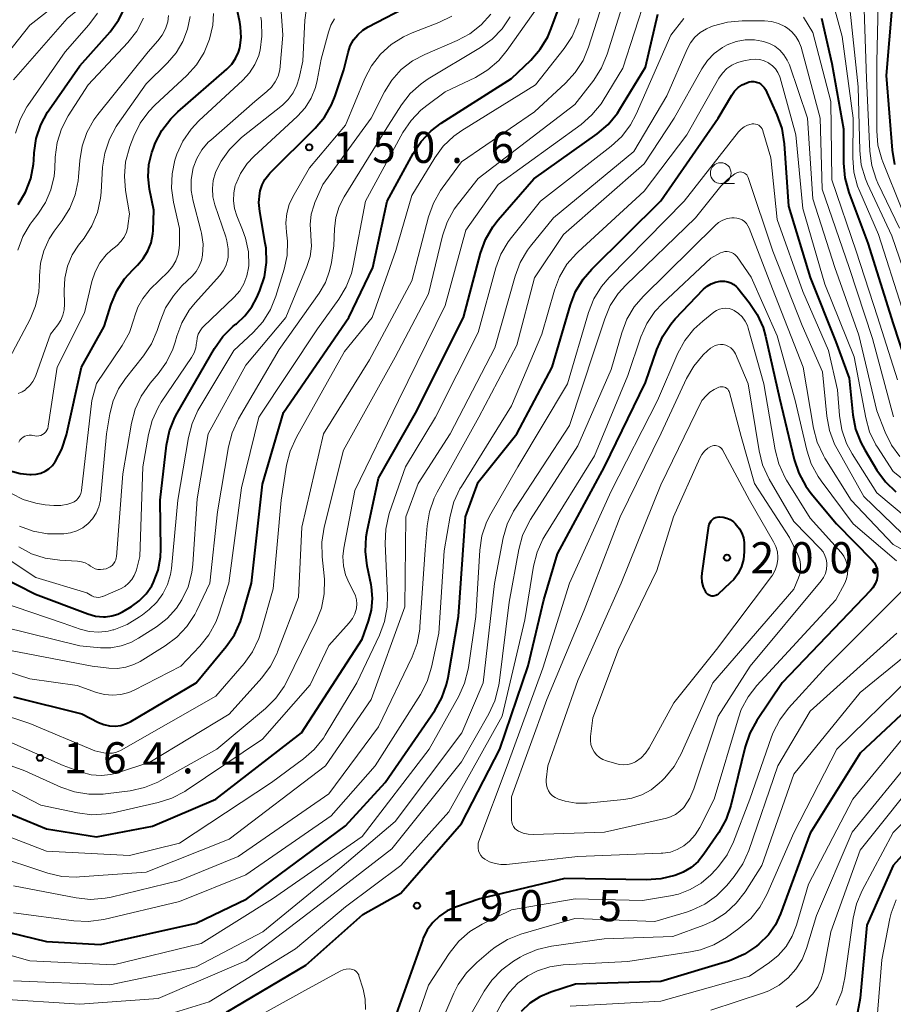
# Model space of a CAD drawing. Units: metres. Extents: x -68000 to -65999, y 27000 to 28500.
# Drawn here: x -67744 to -67639, y 28076 to 28195 of the extents above; entities that cross this region are included whole.
import ezdxf

# ---------------------------------------------------------------- set-up
doc = ezdxf.new("R2010")
doc.units = ezdxf.units.M
for name, color, linetype, lineweight in [('633100_広葉樹林', 7, 'Continuous', 13), ('710100_等高線(計曲線)', 7, 'Continuous', 40), ('710200_等高線(主曲線)', 7, 'Continuous', 13), ('731200_図化機測定による標高点', 7, 'Continuous', 40)]:
    doc.layers.add(name, color=color, linetype=linetype, lineweight=lineweight)
doc.styles.add('Style-WORKING', font='MS Gothic.ttf')

msp = doc.modelspace()

# ---------------------------------------------------------------- linework, layer by layer
at = {"layer": '633100_広葉樹林', "linetype": 'Continuous', "lineweight": 13}
msp.add_line((-67659.79, 28175.13), (-67658.12, 28175.13), dxfattribs=at)
msp.add_circle((-67659.79, 28176.38), 1.25, dxfattribs=at)
at = {"layer": '710100_等高線(計曲線)', "linetype": 'Continuous', "lineweight": 40, "flags": 128}
for points, elevation in [([(-67715, 28138.92), (-67712.45, 28147.55), (-67704.6, 28159), (-67701.71, 28165), (-67699.96, 28173), (-67696.85, 28178.74), (-67695.88, 28180.19), (-67694.68, 28181.46), (-67693.45, 28182.39), (-67685, 28187.79), (-67682.68, 28190), (-67681.53, 28191.3), (-67680.63, 28192.79), (-67680.2, 28193.79), (-67676.82, 28203)], 160), ([(-67717.63, 28193.99), (-67717.72, 28194.54), (-67718.72, 28199.28)], 140), ([(-67733.35, 28193.41), (-67732.32, 28194.81), (-67731.54, 28196.37)], 130), ([(-67732.42, 28123.28), (-67731.85, 28123.56), (-67730.79, 28124.19), (-67729.83, 28124.88), (-67729, 28125.72), (-67728.33, 28126.7), (-67728.11, 28127.12), (-67727.56, 28128.58), (-67727.28, 28130.12), (-67727.24, 28131.08), (-67727.32, 28137), (-67726.55, 28143.62), (-67726.2, 28145.33), (-67725.56, 28146.95), (-67725.27, 28147.48), (-67720.76, 28155.28), (-67719.76, 28156.71), (-67718.52, 28157.94), (-67718.19, 28158.21), (-67718.13, 28158.25), (-67717.11, 28159.18), (-67716.27, 28160.28), (-67715.68, 28161.4), (-67715.31, 28162.25), (-67714.76, 28163.91), (-67714.51, 28165.63), (-67714.56, 28167.36), (-67714.65, 28167.94), (-67715.33, 28171.75), (-67715.42, 28172.86), (-67715.33, 28173.96), (-67715.27, 28174.24), (-67715.05, 28174.96), (-67714.7, 28175.63), (-67714.24, 28176.22), (-67714.1, 28176.37), (-67708.66, 28181.78), (-67707.54, 28183.12), (-67706.67, 28184.62), (-67706.25, 28185.67), (-67705.18, 28188.82), (-67704.68, 28190.91), (-67704.42, 28191.69), (-67704.02, 28192.41), (-67703.51, 28193.05), (-67702.9, 28193.59), (-67702.26, 28193.99), (-67697, 28196.71)], 150), ([(-67639.14, 28196.72), (-67639.86, 28188.14), (-67639.15, 28179.13), (-67638.86, 28177.41)], 160), ([(-67749.2, 28100.8), (-67741, 28097.42), (-67735, 28096.47), (-67728.26, 28097.74), (-67720.63, 28101), (-67710.3, 28109), (-67703, 28120.26), (-67702.21, 28122.42), (-67701.85, 28123.77), (-67701.73, 28125.16), (-67701.85, 28126.56), (-67701.9, 28126.82), (-67702.38, 28129.1), (-67702.59, 28130.83), (-67702.5, 28132.57), (-67702.37, 28133.26), (-67701, 28139.65), (-67696.54, 28147.46), (-67690.77, 28159), (-67688.72, 28166.75), (-67688.13, 28168.39), (-67687.26, 28169.91), (-67686.6, 28170.75), (-67682.31, 28175.69), (-67674.68, 28181.12), (-67673.35, 28182.25), (-67672.24, 28183.6), (-67671.93, 28184.08), (-67668.85, 28189.15), (-67667.35, 28195.51)], 170), ([(-67647.64, 28195.05), (-67646.41, 28189.59), (-67645, 28181.71), (-67645, 28177.56), (-67644.85, 28175.83), (-67644.36, 28174.05), (-67642.07, 28167.93), (-67639, 28158.25), (-67636.25, 28149.75)], 170), ([(-67745.5, 28140.56), (-67744.18, 28140.2), (-67743, 28140.08), (-67742.84, 28140.07), (-67742.27, 28140.11), (-67741.71, 28140.24), (-67741.19, 28140.47), (-67740.71, 28140.78), (-67740.3, 28141.17), (-67740, 28141.57), (-67739.97, 28141.61), (-67739.16, 28143.15), (-67738.61, 28144.86), (-67736.8, 28153), (-67734.08, 28157.92), (-67733.22, 28160.59), (-67732.55, 28162.19), (-67731.61, 28163.66), (-67730.62, 28164.75), (-67730.05, 28165.3), (-67729.35, 28166.1), (-67728.8, 28167.01), (-67728.41, 28168), (-67728.2, 28169.05), (-67728.17, 28169.46), (-67728.07, 28171.93), (-67728.59, 28174.46), (-67728.76, 28175.94), (-67728.67, 28177.43), (-67728.33, 28178.88), (-67728.13, 28179.4), (-67727.9, 28179.97), (-67727.11, 28181.52), (-67726.05, 28182.91), (-67725.19, 28183.76), (-67719.27, 28188.89), (-67718.69, 28189.49), (-67718.23, 28190.17), (-67717.89, 28190.93), (-67717.74, 28191.46), (-67717.57, 28192.72), (-67717.63, 28193.99)], 140), ([(-67744.43, 28172.61), (-67743.53, 28174.1), (-67742.9, 28175.73), (-67742.57, 28177.44), (-67742.53, 28177.95), (-67742.49, 28178.81), (-67742.24, 28180.53), (-67741.7, 28182.19), (-67740.88, 28183.73), (-67740.69, 28184.01), (-67737, 28189.28), (-67733.35, 28193.41)], 130), ([(-67749.98, 28086.02), (-67741, 28083.85), (-67734.5, 28083.5), (-67723, 28086.06), (-67716.88, 28089), (-67705, 28097.79), (-67700.22, 28103), (-67694.25, 28111.66), (-67693.39, 28113.18), (-67692.81, 28114.82), (-67692.63, 28115.66), (-67691.39, 28123), (-67690.53, 28135), (-67689, 28139.18), (-67684.36, 28145), (-67680.08, 28153), (-67677.9, 28160.51), (-67677.27, 28162.13), (-67676.36, 28163.62), (-67675.32, 28164.83), (-67667, 28173.04), (-67660.09, 28183), (-67658.47, 28185.77), (-67658.13, 28186.26), (-67657.7, 28186.68), (-67657.21, 28187.02), (-67656.66, 28187.27), (-67656.38, 28187.36), (-67656.08, 28187.41), (-67655.79, 28187.41), (-67655.5, 28187.35), (-67655.22, 28187.25), (-67654.97, 28187.1), (-67654.74, 28186.91), (-67654.55, 28186.68), (-67654.41, 28186.43), (-67653.02, 28183.41), (-67652.43, 28181.77), (-67652.13, 28179.92), (-67651.61, 28172.39), (-67649, 28163.81), (-67645.94, 28156.06), (-67644.31, 28151.69), (-67643.87, 28147.27), (-67643.55, 28145.56), (-67642.93, 28143.93), (-67642.45, 28143.05), (-67640.97, 28140.63), (-67639.94, 28139.22), (-67638.68, 28138.02)], 180), ([(-67691, 28098.05), (-67686.41, 28107), (-67683, 28117.06), (-67681.09, 28125), (-67679.47, 28130.53), (-67673.79, 28141), (-67668.85, 28151.15), (-67667.48, 28155.16), (-67666.77, 28156.75), (-67665.8, 28158.2), (-67665.26, 28158.82), (-67661.86, 28162.39), (-67661.43, 28162.76), (-67660.95, 28163.05), (-67660.42, 28163.26), (-67659.87, 28163.37), (-67659.76, 28163.38), (-67659.35, 28163.38), (-67658.95, 28163.3), (-67658.56, 28163.16), (-67658.21, 28162.95), (-67657.89, 28162.68), (-67657.74, 28162.51), (-67656.37, 28160.81), (-67655.4, 28159.37), (-67654.69, 28157.77), (-67654.39, 28156.73), (-67652.71, 28149.29), (-67650.93, 28141.88), (-67650.38, 28140.23), (-67649.55, 28138.7), (-67648.89, 28137.82), (-67645.84, 28134.16), (-67641.53, 28129.76), (-67641.28, 28129.45), (-67641.09, 28129.11), (-67640.95, 28128.74), (-67640.89, 28128.34), (-67640.89, 28127.94), (-67640.99, 28127.41), (-67641.18, 28126.91), (-67641.46, 28126.44), (-67641.74, 28126.11), (-67652.39, 28115), (-67655.43, 28110.47), (-67656.27, 28108.95), (-67656.84, 28107.28), (-67658.57, 28100.24), (-67659.13, 28098.59), (-67660.02, 28096.99), (-67661.81, 28094.37), (-67662.51, 28093.5), (-67663.36, 28092.77), (-67664.32, 28092.2), (-67665, 28091.92), (-67665.31, 28091.81), (-67667, 28091.39), (-67668.78, 28091.26), (-67678.55, 28091.45), (-67688.82, 28089), (-67691.74, 28088), (-67692.75, 28087.55), (-67693.68, 28086.92), (-67694.48, 28086.15), (-67695.14, 28085.25)], 190), ([(-67745, 28113.33), (-67736.74, 28111.26), (-67734.76, 28110.24), (-67734.11, 28109.97), (-67733.43, 28109.82), (-67732.73, 28109.79), (-67732.04, 28109.88), (-67731.37, 28110.1), (-67730.87, 28110.34), (-67722.98, 28115), (-67719.36, 28119.36), (-67718.36, 28120.79), (-67717.64, 28122.38), (-67717.42, 28123.05), (-67716.31, 28127), (-67715, 28138.92)], 160), ([(-67659.94, 28135), (-67659.49, 28134.96), (-67659.05, 28134.84), (-67658.64, 28134.65), (-67658.27, 28134.39), (-67658.06, 28134.19), (-67657.88, 28134), (-67657.51, 28133.54), (-67657.23, 28133.03), (-67657.04, 28132.47), (-67656.95, 28131.89), (-67656.95, 28131.62), (-67656.96, 28130.77), (-67657.06, 28129.87), (-67657.3, 28129), (-67657.7, 28128.18), (-67658.23, 28127.45), (-67658.64, 28127.03), (-67660.1, 28125.69), (-67660.23, 28125.59), (-67660.38, 28125.51), (-67660.54, 28125.46), (-67660.71, 28125.44), (-67660.88, 28125.45), (-67661.04, 28125.49), (-67661.2, 28125.55), (-67661.34, 28125.64), (-67661.46, 28125.75), (-67661.57, 28125.89), (-67661.6, 28125.94), (-67661.85, 28126.51), (-67662.01, 28127.12), (-67662.06, 28127.75), (-67662.02, 28128.21), (-67661.22, 28133.9), (-67661.17, 28134.11), (-67661.08, 28134.32), (-67660.96, 28134.51), (-67660.8, 28134.67), (-67660.62, 28134.81), (-67660.42, 28134.91), (-67660.21, 28134.97), (-67659.99, 28135), (-67659.94, 28135)], 200), ([(-67749, 28129.04), (-67742.34, 28125.66), (-67736.03, 28123.3), (-67735.11, 28123.04), (-67734.16, 28122.95), (-67733.9, 28122.96), (-67733.15, 28123.05), (-67732.42, 28123.28)], 150), ([(-67635, 28114.01), (-67643, 28106.55), (-67649, 28096.89), (-67652.57, 28087.19), (-67653.19, 28085.86), (-67654.04, 28084.65), (-67655.19, 28083.53), (-67655.48, 28083.3), (-67656.93, 28082.32), (-67658.52, 28081.62), (-67658.87, 28081.5), (-67667, 28079.04), (-67677.3, 28078.7), (-67680.24, 28077.76), (-67681.57, 28077.2), (-67682.78, 28076.42), (-67683.83, 28075.44)], 180), ([(-67631, 28101.94), (-67639, 28093), (-67642.17, 28085.83), (-67643, 28077.03), (-67643.31, 28075.32)], 170), ([(-67719.33, 28075.34), (-67709.77, 28081), (-67702.91, 28087.09), (-67698.32, 28089.68), (-67691, 28098.05)], 190), ([(-67695.14, 28085.25), (-67695.63, 28084.25), (-67695.68, 28084.1), (-67698.89, 28075.11)], 190)]:
    msp.add_lwpolyline(points, dxfattribs=dict(at, elevation=elevation))
at = {"layer": '710200_等高線(主曲線)', "linetype": 'Continuous', "lineweight": 13, "flags": 128}
for points, elevation in [([(-67745, 28187.62), (-67738.54, 28195), (-67737.29, 28196), (-67736.85, 28196.42), (-67736.49, 28196.91), (-67736.22, 28197.45), (-67736.05, 28198.03), (-67735.98, 28198.6), (-67735.67, 28208.33), (-67734.4, 28219), (-67732.35, 28225.21), (-67731.71, 28226.71), (-67730.81, 28228.08), (-67729.7, 28229.27), (-67728.39, 28230.24), (-67727, 28230.95)], 126), ([(-67647.49, 28202.81), (-67647.29, 28202.71), (-67646.74, 28202.34), (-67646.27, 28201.88), (-67645.88, 28201.35), (-67645.58, 28200.75), (-67645.53, 28200.6), (-67644.31, 28197), (-67643.22, 28186.78), (-67643.05, 28179.11), (-67642.86, 28177.37), (-67642.37, 28175.7), (-67642.11, 28175.09), (-67639.18, 28168.82), (-67636.47, 28161)], 166), ([(-67643.41, 28200.76), (-67643.29, 28200.51), (-67642.8, 28199.16), (-67642.56, 28197.74), (-67642.54, 28197.34), (-67642.22, 28187.78), (-67641.82, 28179.03), (-67641.59, 28177.3), (-67641.06, 28175.64), (-67640.85, 28175.17), (-67638.26, 28169.74)], 164), ([(-67747.32, 28108.68), (-67739, 28105.03), (-67736.78, 28104.24), (-67735.63, 28103.94), (-67734.44, 28103.84), (-67733.26, 28103.95), (-67732.32, 28104.19), (-67728.56, 28105.44), (-67719, 28111.21), (-67715.06, 28115.62), (-67714.02, 28117.01), (-67713.23, 28118.57), (-67713.17, 28118.74), (-67710.67, 28125.33), (-67710.24, 28133.76), (-67707.66, 28145), (-67702.1, 28153.9), (-67697, 28163.39), (-67694.99, 28171.13), (-67694.4, 28172.77), (-67693.54, 28174.28), (-67693.35, 28174.56), (-67691, 28177.73), (-67682.24, 28183.76), (-67678.49, 28187.2), (-67677.31, 28188.48), (-67676.37, 28189.95), (-67675.71, 28191.55), (-67673, 28200.09)], 164), ([(-67750.81, 28107), (-67743.61, 28104.39), (-67739.29, 28102.44), (-67737.64, 28101.86), (-67735.92, 28101.58), (-67734.18, 28101.6), (-67733.92, 28101.63), (-67730.92, 28102.01), (-67729.22, 28102.38), (-67727.61, 28103.04), (-67727.31, 28103.2), (-67720.5, 28107), (-67714.63, 28111.91), (-67713.39, 28113.14), (-67712.39, 28114.56), (-67712.06, 28115.17), (-67708.52, 28122.38), (-67707.89, 28124), (-67707.55, 28125.71), (-67707.52, 28127.46), (-67707.56, 28127.9), (-67707.81, 28130.19), (-67707.86, 28131.93), (-67707.58, 28133.74), (-67705.25, 28143), (-67699, 28154.22), (-67695, 28161.86), (-67693.3, 28168.84), (-67692.74, 28170.49), (-67691.91, 28172.02), (-67691.39, 28172.73), (-67689, 28175.72), (-67677.35, 28184.65), (-67675.09, 28187.58), (-67674.15, 28189.04), (-67673.46, 28190.72), (-67670.84, 28199.16)], 166), ([(-67646.87, 28199.22), (-67645.17, 28192.83), (-67643.84, 28183), (-67643.88, 28178.22), (-67643.74, 28176.49), (-67643.3, 28174.8), (-67643.05, 28174.16), (-67640.8, 28169), (-67637.93, 28160.07)], 168), ([(-67751.72, 28118.28), (-67743, 28115.48), (-67737.33, 28114.67), (-67735, 28113.84), (-67734.03, 28113.58), (-67733.04, 28113.5), (-67732.04, 28113.59), (-67731.08, 28113.85), (-67730.46, 28114.12), (-67724.82, 28117), (-67722.53, 28119.41), (-67721.45, 28120.78), (-67720.62, 28122.31), (-67720.3, 28123.16), (-67719.04, 28127), (-67717.5, 28138.5), (-67715.42, 28147), (-67708.37, 28157.63), (-67705.8, 28161.19), (-67704.9, 28162.69), (-67704.28, 28164.31), (-67704.07, 28165.2), (-67702.6, 28173), (-67698.07, 28181.27), (-67697.1, 28182.72), (-67695.9, 28183.98), (-67695.2, 28184.54), (-67693, 28186.15), (-67689.34, 28187.91), (-67687.84, 28188.8), (-67686.52, 28189.94), (-67685.5, 28191.17), (-67681, 28197.57)], 158), ([(-67749, 28104.03), (-67741.71, 28100.29), (-67737.29, 28099.33), (-67735.56, 28099.12), (-67733.82, 28099.21), (-67732.97, 28099.36), (-67727.57, 28100.59), (-67725.91, 28101.12), (-67724.36, 28101.93), (-67724.2, 28102.04), (-67715, 28108.23), (-67709.25, 28114.75), (-67707, 28119.5), (-67704.55, 28122.24), (-67704.16, 28122.76), (-67703.87, 28123.33), (-67703.67, 28124), (-67703.62, 28124.5), (-67703.66, 28124.99), (-67703.78, 28125.47), (-67703.97, 28125.9), (-67704.56, 28127), (-67705, 28128.02), (-67705.25, 28129.09), (-67705.32, 28130.2), (-67705.2, 28131.23), (-67703.85, 28138.15), (-67698.6, 28149), (-67693, 28160.42), (-67690.49, 28169.51), (-67686.6, 28175), (-67676.62, 28182.24), (-67675.3, 28183.38), (-67674.21, 28184.73), (-67673.96, 28185.12), (-67671.59, 28189), (-67668.76, 28197.74)], 168), ([(-67725.73, 28161.62), (-67724.69, 28162.79), (-67723.48, 28163.96), (-67722.99, 28164.52), (-67722.6, 28165.16), (-67722.33, 28165.85), (-67722.2, 28166.5), (-67722.15, 28167.82), (-67722.32, 28169.13), (-67722.4, 28169.45), (-67723.36, 28173), (-67723.59, 28174.29), (-67723.6, 28175.61), (-67723.35, 28177), (-67722.92, 28178.13), (-67722.31, 28179.17), (-67721.52, 28180.09), (-67721.22, 28180.36), (-67715.9, 28185), (-67714.45, 28186.2), (-67713.9, 28186.74), (-67713.45, 28187.36), (-67713.12, 28188.06), (-67712.91, 28188.8), (-67712.85, 28189.27), (-67712.56, 28193), (-67712.88, 28197.58)], 144), ([(-67747.14, 28189), (-67743, 28194.19), (-67741, 28195.77), (-67740.17, 28196.54)], 124), ([(-67723.11, 28160.75), (-67720.12, 28164.06), (-67719.71, 28164.6), (-67719.4, 28165.21), (-67719.2, 28165.87), (-67719.14, 28166.26), (-67719.12, 28167.25), (-67719.27, 28168.24), (-67719.41, 28168.72), (-67720.73, 28172.56), (-67720.96, 28173.53), (-67721.03, 28174.52), (-67720.93, 28175.5), (-67720.65, 28176.46), (-67720.28, 28177.23), (-67719.95, 28177.81), (-67718.95, 28179.24), (-67717.72, 28180.48), (-67717.51, 28180.66), (-67712.6, 28184.58), (-67711.88, 28185.26), (-67711.29, 28186.06), (-67710.84, 28186.96), (-67710.57, 28187.85), (-67710.15, 28189.85), (-67709.89, 28194.8), (-67709.72, 28195.97)], 146), ([(-67640.81, 28196.76), (-67641, 28189.79), (-67641, 28181.49), (-67640.85, 28179.75), (-67640.4, 28178.07), (-67640.27, 28177.73), (-67637.96, 28172.04)], 162), ([(-67748.43, 28097.57), (-67741, 28094.72), (-67731, 28094.2), (-67725, 28095.68), (-67713.89, 28103), (-67710.06, 28105.83), (-67708.75, 28106.99), (-67707.66, 28108.35), (-67707.45, 28108.68), (-67703.61, 28115), (-67700.89, 28120.75), (-67700.28, 28122.39), (-67699.97, 28124.1), (-67699.93, 28125.49), (-67700.22, 28131.78), (-67700.15, 28133.52), (-67699.77, 28135.23), (-67699.68, 28135.5), (-67697.78, 28141), (-67694.13, 28147), (-67689, 28157.17), (-67686.87, 28164.98), (-67686.27, 28166.62), (-67685.39, 28168.12), (-67685.01, 28168.63), (-67681.49, 28173), (-67673, 28179.61), (-67671.72, 28180.8), (-67670.67, 28182.19), (-67669.98, 28183.49), (-67665.81, 28193), (-67664.25, 28195)], 172), ([(-67745.46, 28154.08), (-67742.99, 28158.78), (-67742.32, 28160.39), (-67741.93, 28162.09), (-67741.84, 28163.51), (-67741.85, 28164), (-67741.72, 28165.54), (-67741.33, 28167.04), (-67740.69, 28168.45), (-67740.07, 28169.4), (-67739.12, 28170.66), (-67738.2, 28172.14), (-67737.55, 28173.76), (-67737.19, 28175.46), (-67737.15, 28175.92), (-67737, 28177.91), (-67736.72, 28179.63), (-67736.14, 28181.28), (-67735.29, 28182.8), (-67734.84, 28183.42), (-67728.77, 28191), (-67727.59, 28192.3), (-67727.06, 28192.99), (-67726.66, 28193.75), (-67726.41, 28194.58), (-67726.3, 28195.36)], 134), ([(-67745.15, 28118.85), (-67735.51, 28117), (-67733.49, 28116.76), (-67732.47, 28116.73), (-67731.47, 28116.88), (-67730.5, 28117.2), (-67729.74, 28117.59), (-67726.71, 28119.46), (-67725.32, 28120.5), (-67724.12, 28121.77), (-67723.16, 28123.23), (-67722.95, 28123.64), (-67721.34, 28127), (-67720.41, 28135.59), (-67719.1, 28143.4), (-67718.66, 28145.09), (-67717.87, 28146.79), (-67713, 28155.13), (-67708.18, 28161.91), (-67707.42, 28163.2), (-67706.9, 28164.62), (-67706.69, 28165.6), (-67706.38, 28167.62), (-67706.31, 28169.69), (-67706.14, 28171.05), (-67705.74, 28172.35), (-67705.15, 28173.53), (-67699.83, 28182.17), (-67698.26, 28184.59), (-67697.19, 28185.97), (-67695.89, 28187.13), (-67695.02, 28187.72), (-67688.74, 28191.49), (-67687.33, 28192.51), (-67686.12, 28193.77), (-67685.15, 28195.21)], 156), ([(-67744.76, 28181.18), (-67744.2, 28182.83), (-67743.37, 28184.36), (-67743.25, 28184.54), (-67738.75, 28191), (-67735.9, 28194.24), (-67734.87, 28195.64)], 128), ([(-67744.41, 28149.86), (-67743.96, 28150.04), (-67743.55, 28150.29), (-67743.48, 28150.35), (-67743.02, 28150.79), (-67742.64, 28151.3), (-67742.35, 28151.88), (-67742.31, 28151.99), (-67740.52, 28157), (-67739.66, 28158.1), (-67739.3, 28158.66), (-67739.04, 28159.27), (-67738.89, 28159.93), (-67738.85, 28160.59), (-67738.9, 28162.24), (-67738.82, 28163.72), (-67738.48, 28165.17), (-67737.9, 28166.53), (-67737.14, 28167.7), (-67736.48, 28168.56), (-67735.54, 28170.03), (-67734.87, 28171.64), (-67734.49, 28173.35), (-67734.42, 28174.07), (-67734.25, 28177.08), (-67733.99, 28178.8), (-67733.44, 28180.46), (-67732.61, 28181.99), (-67732.44, 28182.25), (-67729, 28187.13), (-67726.42, 28189.65), (-67725.38, 28190.85), (-67724.57, 28192.21), (-67724.01, 28193.7), (-67723.71, 28195.25)], 136), ([(-67742.05, 28171.42), (-67741.14, 28172.83), (-67740.48, 28174.37), (-67740.1, 28176.01), (-67740.02, 28176.91), (-67739.95, 28178.32), (-67739.72, 28180.05), (-67739.19, 28181.71), (-67738.38, 28183.26), (-67735.98, 28187), (-67731.21, 28192.12), (-67730.13, 28193.49), (-67729.31, 28195.03)], 132), ([(-67731.67, 28168.67), (-67731.39, 28169.26), (-67731.22, 28169.88), (-67731.2, 28170.03), (-67731, 28171.46), (-67731.49, 28174.28), (-67731.63, 28176.01), (-67731.48, 28177.75), (-67730.97, 28179.58), (-67730.48, 28180.84), (-67729.72, 28182.4), (-67728.69, 28183.81), (-67727.95, 28184.58), (-67724.11, 28188.13), (-67722.94, 28189.42), (-67722.01, 28190.89), (-67721.36, 28192.51), (-67720.99, 28194.21), (-67720.91, 28195.59)], 138), ([(-67726.47, 28122.76), (-67725.36, 28123.99), (-67724.69, 28125), (-67723.96, 28126.58), (-67723.51, 28128.27), (-67723.39, 28129.3), (-67722.86, 28137.14), (-67721.53, 28145), (-67717, 28153.24), (-67712.17, 28159), (-67709.63, 28165.13), (-67709.25, 28166.33), (-67709.09, 28167.58), (-67709.15, 28168.84), (-67709.17, 28169), (-67709.25, 28170.21), (-67709.12, 28171.42), (-67708.78, 28172.58), (-67708.67, 28172.85), (-67707.73, 28175), (-67701.91, 28183), (-67700.3, 28186.15), (-67699.41, 28187.59), (-67698.27, 28188.85), (-67696.94, 28189.89), (-67695.45, 28190.68), (-67691.55, 28192.35), (-67690.02, 28193.17), (-67688.64, 28194.24), (-67687.48, 28195.54)], 154), ([(-67725.89, 28176.28), (-67725.54, 28177.95), (-67725.41, 28178.32), (-67725.29, 28178.65), (-67724.57, 28180.24), (-67723.59, 28181.68), (-67722.64, 28182.69), (-67717.35, 28187.56), (-67716.54, 28188.44), (-67715.91, 28189.44), (-67715.45, 28190.54), (-67715.31, 28191.08), (-67715.29, 28191.17), (-67715.06, 28192.89), (-67715.13, 28194.63), (-67715.21, 28195.17)], 142), ([(-67716.69, 28166.92), (-67717.02, 28168.56), (-67717.38, 28169.56), (-67718.08, 28171.23), (-67718.37, 28172.12), (-67718.5, 28173.05), (-67718.46, 28173.99), (-67718.27, 28174.9), (-67718.21, 28175.06), (-67717.64, 28176.35), (-67716.85, 28177.53), (-67716.04, 28178.39), (-67710.79, 28183.24), (-67709.86, 28184.26), (-67709.13, 28185.42), (-67708.61, 28186.69), (-67708.39, 28187.55), (-67707.91, 28190.09), (-67707.04, 28193.36), (-67706.74, 28194.19), (-67706.3, 28194.94)], 148), ([(-67702.66, 28187.77), (-67701.85, 28189.31), (-67700.78, 28190.7), (-67699.5, 28191.87), (-67698.02, 28192.8), (-67696.97, 28193.27), (-67693.74, 28194.5), (-67692.17, 28195.26)], 152), ([(-67677, 28194.45), (-67676.84, 28194.98)], 162), ([(-67649.83, 28195.17), (-67648.7, 28193.3), (-67646.52, 28185), (-67646.41, 28175.59), (-67643.46, 28167), (-67640.92, 28159.08), (-67638.51, 28151.49)], 172), ([(-67751.19, 28112.81), (-67743, 28110.12), (-67735.19, 28106.81), (-67734.09, 28106.58), (-67733.58, 28106.52), (-67733.07, 28106.55), (-67732.57, 28106.66), (-67732.09, 28106.87), (-67732.03, 28106.9), (-67720.6, 28113.4), (-67717.21, 28117.34), (-67716.2, 28118.75), (-67715.44, 28120.32), (-67715.18, 28121.11), (-67713.69, 28126.31), (-67712.73, 28137), (-67712.08, 28141.21), (-67711.66, 28142.9), (-67710.91, 28144.58), (-67705.11, 28154.89), (-67701.77, 28159), (-67698.94, 28167.06), (-67697, 28173.7), (-67694.24, 28178.23), (-67693.21, 28179.63), (-67691.95, 28180.83), (-67690.96, 28181.53), (-67682.12, 28187), (-67678.65, 28191.39), (-67677.69, 28192.85), (-67677, 28194.45)], 162), ([(-67747.67, 28094.33), (-67740.86, 28092.1), (-67739.16, 28091.7), (-67737.42, 28091.61), (-67737.05, 28091.63), (-67729, 28092.19), (-67719, 28096.16), (-67707.39, 28105), (-67701.9, 28113), (-67697.86, 28124.14), (-67697.71, 28135), (-67696.25, 28139), (-67692.37, 28145), (-67687, 28155.34), (-67684.57, 28163.99), (-67683.96, 28165.62), (-67683.07, 28167.12), (-67682.69, 28167.6), (-67679.92, 28171), (-67670.27, 28179), (-67666.3, 28185.7), (-67663.85, 28191.31), (-67663.44, 28192.07), (-67662.9, 28192.75), (-67662.25, 28193.32), (-67661.51, 28193.77), (-67661, 28193.99), (-67660.67, 28194.11)], 174), ([(-67660.67, 28194.11), (-67658.98, 28194.56), (-67657.22, 28194.71), (-67654.5, 28194.71), (-67653.66, 28194.63), (-67652.84, 28194.41), (-67652.07, 28194.05), (-67651.76, 28193.85), (-67651.21, 28193.4), (-67650.74, 28192.85), (-67650.38, 28192.24), (-67650.12, 28191.55), (-67647.8, 28183), (-67647.56, 28174.44), (-67644.33, 28165), (-67641.52, 28156.48), (-67638.98, 28147.02)], 174), ([(-67745, 28090.54), (-67737.43, 28089.1), (-67735.7, 28088.93), (-67733.96, 28089.06), (-67733.2, 28089.21), (-67725, 28091.2), (-67717.91, 28094.09), (-67707, 28101.62), (-67701, 28109.71), (-67696.98, 28118.12), (-67696.36, 28119.75), (-67696.04, 28121.47), (-67696.02, 28121.76), (-67695.4, 28131), (-67695.17, 28133.89), (-67694.88, 28135.6), (-67694.3, 28137.25), (-67693.94, 28137.97), (-67688.92, 28147), (-67684.34, 28155.66), (-67682.23, 28163.77), (-67678.75, 28169), (-67669, 28177.48), (-67665.39, 28183), (-67662.08, 28188.95), (-67661.4, 28189.94), (-67660.57, 28190.8), (-67659.59, 28191.51), (-67659, 28191.82), (-67657.95, 28192.21), (-67656.86, 28192.41), (-67655.74, 28192.41), (-67654.84, 28192.28), (-67654.65, 28192.23), (-67653.93, 28192), (-67653.27, 28191.65)], 176), ([(-67653.27, 28191.65), (-67652.67, 28191.19), (-67652.17, 28190.63), (-67651.77, 28189.99), (-67651.52, 28189.42), (-67649.33, 28183), (-67648.7, 28173.3), (-67646.03, 28165), (-67643.15, 28156.85), (-67641, 28147.74), (-67640, 28145.19), (-67639.23, 28143.64), (-67638.21, 28142.25)], 176), ([(-67745, 28087.29), (-67737.73, 28086.33), (-67735.98, 28086.26), (-67734.12, 28086.51), (-67725, 28088.67), (-67717, 28091.87), (-67706.71, 28099), (-67701.4, 28105), (-67695.96, 28113.6), (-67695.16, 28115.15), (-67694.63, 28116.87), (-67693.75, 28121), (-67693.12, 28130.88), (-67692.38, 28135.09), (-67691.93, 28136.78), (-67691.2, 28138.36), (-67691.02, 28138.65), (-67685, 28148.34), (-67681.33, 28157), (-67679.83, 28162.28), (-67679.2, 28163.91), (-67678.31, 28165.4), (-67677.16, 28166.72), (-67676.96, 28166.91), (-67669, 28174.2), (-67663.87, 28181), (-67660, 28187.82), (-67659.58, 28188.43), (-67659.06, 28188.96), (-67658.45, 28189.39), (-67657.77, 28189.71), (-67657, 28189.92), (-67656.18, 28190.06), (-67655.63, 28190.1), (-67655.08, 28190.05), (-67654.54, 28189.9), (-67654.04, 28189.67), (-67653.98, 28189.63), (-67653.55, 28189.31), (-67653.19, 28188.92), (-67652.9, 28188.48), (-67652.69, 28187.99), (-67652.64, 28187.85), (-67650.75, 28181), (-67649.89, 28172.11), (-67647.25, 28163), (-67643.73, 28154.27), (-67642.32, 28146.92), (-67641.85, 28145.24), (-67641.09, 28143.67), (-67640.89, 28143.36), (-67639, 28140.43), (-67632.62, 28135.38)], 178), ([(-67748.58, 28125.42), (-67739, 28122.19), (-67736.97, 28121.48), (-67735.86, 28121.2), (-67734.72, 28121.12), (-67733.59, 28121.23), (-67733, 28121.37), (-67732.91, 28121.4), (-67731.28, 28122.03), (-67729.79, 28122.93), (-67729.45, 28123.19), (-67728.63, 28123.85), (-67727.73, 28124.71), (-67726.98, 28125.71), (-67726.43, 28126.83), (-67726.08, 28128.03), (-67725.97, 28128.76), (-67725.18, 28137), (-67723.92, 28144.53), (-67723.48, 28146.21), (-67722.76, 28147.8), (-67722.64, 28148.01), (-67718.45, 28155), (-67716.12, 28157.18), (-67714.96, 28158.47), (-67714.03, 28159.95), (-67713.38, 28161.56), (-67712.39, 28164.8), (-67712.03, 28166.47), (-67711.97, 28168.17), (-67712.09, 28169.27), (-67712.17, 28170.39), (-67712.06, 28171.51), (-67711.76, 28172.6), (-67711.32, 28173.53), (-67709.34, 28177), (-67705, 28182.15), (-67702.66, 28187.77)], 152), ([(-67751.93, 28084.07), (-67743, 28081.52), (-67732.95, 28081.05), (-67722.39, 28083.61), (-67713.78, 28089), (-67703, 28096.5), (-67694.9, 28107), (-67691.35, 28113.38), (-67690.64, 28114.97), (-67690.21, 28116.66), (-67690.19, 28116.84), (-67689.31, 28123), (-67688.82, 28130.99), (-67688.56, 28132.71), (-67688, 28134.36), (-67687.5, 28135.36), (-67684.25, 28141), (-67678.23, 28151), (-67675.7, 28159.6), (-67675.07, 28161.23), (-67674.16, 28162.72), (-67673.24, 28163.8), (-67664.21, 28173), (-67657.63, 28181.36), (-67657.32, 28181.68), (-67656.96, 28181.95), (-67656.57, 28182.15), (-67656.14, 28182.27), (-67656, 28182.3), (-67655.8, 28182.31), (-67655.6, 28182.29), (-67655.4, 28182.23), (-67655.22, 28182.14), (-67655.06, 28182.02), (-67654.92, 28181.87), (-67654.81, 28181.71), (-67654.73, 28181.52), (-67654.71, 28181.48), (-67653.76, 28178.24), (-67653, 28170.81), (-67649.88, 28162.12), (-67646.79, 28155), (-67645.72, 28150.28)], 182), ([(-67745.22, 28137.8), (-67743.82, 28137.09), (-67742.31, 28136.62), (-67741.18, 28136.45), (-67740.11, 28136.36), (-67739.27, 28136.36), (-67738.45, 28136.51), (-67737.96, 28136.67), (-67737.67, 28136.81), (-67737.41, 28137.01), (-67737.19, 28137.24), (-67737.01, 28137.51), (-67736.88, 28137.8), (-67736.8, 28138.12), (-67736.8, 28138.18), (-67735.54, 28149), (-67735, 28151.05), (-67731.88, 28155.64), (-67731.02, 28157.17), (-67730.43, 28158.91), (-67730.39, 28159.07), (-67730, 28160.23), (-67729.41, 28161.3), (-67728.65, 28162.25), (-67728.51, 28162.39), (-67726.37, 28164.51), (-67725.85, 28165.12), (-67725.44, 28165.82), (-67725.16, 28166.57), (-67725.02, 28167.36), (-67725, 28167.79), (-67725, 28169.71), (-67725.72, 28172.88), (-67725.96, 28174.57), (-67725.89, 28176.28)], 142), ([(-67745, 28079.1), (-67733.37, 28078.63), (-67723, 28080.8), (-67714.96, 28085), (-67707, 28091.53), (-67699, 28098.29), (-67690.98, 28109), (-67688.39, 28115), (-67687.04, 28126.96), (-67685.99, 28132.45), (-67685.51, 28134.12), (-67684.75, 28135.69), (-67684.53, 28136.04), (-67678.01, 28145.99), (-67675, 28155.1), (-67673.77, 28158.83), (-67673.09, 28160.43), (-67672.13, 28161.89), (-67671.22, 28162.9), (-67662.81, 28171), (-67659.77, 28174.82), (-67658.99, 28175.63), (-67658.08, 28176.3), (-67657.93, 28176.39), (-67657.78, 28176.46), (-67657.61, 28176.51), (-67657.43, 28176.52), (-67657.26, 28176.51), (-67657.09, 28176.46), (-67656.93, 28176.39), (-67656.79, 28176.29), (-67656.66, 28176.16), (-67656.56, 28176.02), (-67656.49, 28175.86), (-67656.48, 28175.84), (-67653.52, 28167), (-67649.96, 28158.04), (-67647.55, 28152.45)], 184), ([(-67744.48, 28167.1), (-67743.87, 28168.73), (-67742.98, 28170.23), (-67742.73, 28170.56), (-67742.05, 28171.42)], 132), ([(-67747.05, 28076.95), (-67737, 28076.32), (-67727.54, 28077), (-67717, 28081.52), (-67706.46, 28089.54), (-67699.42, 28095), (-67691, 28105.5), (-67687.72, 28111.27), (-67686.99, 28112.85), (-67686.55, 28114.54), (-67686.48, 28114.98), (-67685.27, 28124.73), (-67684.12, 28131.05), (-67683.66, 28132.73), (-67682.92, 28134.31), (-67682.7, 28134.67), (-67677, 28143.56), (-67673, 28152.72), (-67671.72, 28157.16), (-67671.1, 28158.79), (-67670.2, 28160.28), (-67669.14, 28161.52), (-67660.48, 28170.06), (-67660.04, 28170.42), (-67659.55, 28170.7), (-67659.01, 28170.9), (-67658.45, 28170.99), (-67658.19, 28171), (-67657.85, 28170.97), (-67657.53, 28170.88), (-67657.22, 28170.74), (-67656.94, 28170.55), (-67656.7, 28170.31), (-67656.51, 28170.03), (-67656.38, 28169.75), (-67653.57, 28162.43), (-67649.85, 28153)], 186), ([(-67744.36, 28144), (-67744.22, 28144.22), (-67744.04, 28144.42), (-67743.84, 28144.58), (-67743.6, 28144.71), (-67743.35, 28144.79), (-67743.09, 28144.82), (-67742.82, 28144.81), (-67742.74, 28144.8), (-67742.42, 28144.74), (-67742.18, 28144.72), (-67741.94, 28144.74), (-67741.7, 28144.8), (-67741.48, 28144.91), (-67741.28, 28145.04), (-67741.1, 28145.22), (-67740.96, 28145.42), (-67740.86, 28145.64), (-67740.79, 28145.87), (-67740.79, 28145.92), (-67739.74, 28153), (-67736.44, 28159.56), (-67735.54, 28163.33), (-67735.16, 28164.49), (-67734.57, 28165.57), (-67733.81, 28166.53), (-67733.2, 28167.11), (-67732.5, 28167.68), (-67732.04, 28168.14), (-67731.67, 28168.67)], 138), ([(-67749, 28132.09), (-67742.31, 28127.69), (-67736.17, 28125.83), (-67735.53, 28125.47), (-67735.29, 28125.37), (-67735.04, 28125.3), (-67734.78, 28125.29), (-67734.53, 28125.31), (-67734.28, 28125.38), (-67734.21, 28125.41), (-67732.11, 28126.33), (-67731.59, 28126.62), (-67731.13, 28126.99), (-67730.74, 28127.43), (-67730.43, 28127.94), (-67730.21, 28128.49), (-67730.18, 28128.61), (-67729.77, 28130.23), (-67729.41, 28141), (-67728.73, 28144.89), (-67728.29, 28146.58), (-67727.56, 28148.16), (-67727.18, 28148.78), (-67723.55, 28154.17), (-67723.24, 28154.73), (-67723.03, 28155.34), (-67722.93, 28155.98), (-67722.92, 28156.08), (-67722.86, 28156.53), (-67722.72, 28156.97), (-67722.51, 28157.37), (-67722.24, 28157.73), (-67722.12, 28157.85), (-67718.4, 28161.44), (-67717.74, 28162.2), (-67717.22, 28163.06), (-67716.86, 28164), (-67716.67, 28164.99), (-67716.65, 28165.25), (-67716.69, 28166.92)], 148), ([(-67727.17, 28074.83), (-67721.43, 28076.57), (-67711, 28082.99), (-67705, 28088.04), (-67698.34, 28093), (-67692.53, 28099.47), (-67686.12, 28111), (-67683.4, 28122.6), (-67682.35, 28129.04), (-67681.92, 28130.72), (-67681.2, 28132.31), (-67680.98, 28132.69), (-67675, 28142.33), (-67671, 28152.02), (-67669.4, 28156.66), (-67668.69, 28158.26), (-67667.72, 28159.7), (-67666.79, 28160.69), (-67661, 28166.14), (-67659.8, 28166.77), (-67659.55, 28166.87), (-67659.29, 28166.93), (-67659.02, 28166.94), (-67658.76, 28166.91), (-67658.5, 28166.83), (-67658.26, 28166.71), (-67658.05, 28166.54), (-67657.87, 28166.35), (-67657.83, 28166.29), (-67656.13, 28163.87), (-67653, 28156.79), (-67650.84, 28149), (-67649.43, 28143.02), (-67648.89, 28141.37), (-67648.06, 28139.83), (-67647.71, 28139.33), (-67643.85, 28134.15), (-67638.62, 28129.71)], 188), ([(-67744.25, 28133.86), (-67742.61, 28133.26), (-67740.89, 28132.96), (-67739.64, 28132.94), (-67738.94, 28132.96), (-67738.13, 28133.07), (-67737.36, 28133.31), (-67736.64, 28133.68), (-67736, 28134.17), (-67735.45, 28134.76), (-67735.01, 28135.44), (-67734.7, 28136.19), (-67734.52, 28136.98), (-67734.5, 28137.17), (-67733.78, 28145), (-67733.39, 28147.38), (-67732.99, 28148.94), (-67732.33, 28150.41), (-67731.5, 28151.65), (-67729.32, 28154.38), (-67728.35, 28155.84), (-67727.66, 28157.43), (-67727.58, 28157.67), (-67727.32, 28158.53), (-67726.66, 28160.14), (-67725.73, 28161.62)], 144), ([(-67744.36, 28131.36), (-67742.82, 28130.54), (-67741.16, 28130.01), (-67739.42, 28129.76), (-67737.29, 28129.65), (-67736.81, 28129.59), (-67736.35, 28129.44), (-67735.93, 28129.21), (-67735.7, 28129.05), (-67735.43, 28128.87), (-67735.13, 28128.73), (-67734.82, 28128.66), (-67734.49, 28128.64), (-67734.17, 28128.67), (-67734.13, 28128.68), (-67733.84, 28128.74), (-67733.58, 28128.83), (-67733.33, 28128.96), (-67733.11, 28129.13), (-67732.92, 28129.33), (-67732.77, 28129.57), (-67732.66, 28129.83), (-67732.6, 28130.1), (-67732.59, 28130.18), (-67731.83, 28140.17), (-67730.78, 28146.27), (-67730.34, 28147.96), (-67729.61, 28149.54), (-67728.51, 28151.1), (-67727.57, 28152.2), (-67726.55, 28153.61), (-67725.79, 28155.18), (-67725.52, 28156.03), (-67725.32, 28156.73), (-67724.71, 28158.37), (-67723.82, 28159.87), (-67723.11, 28160.75)], 146), ([(-67654.58, 28151), (-67653.24, 28143.05), (-67652.81, 28141.36), (-67652.08, 28139.77), (-67651.86, 28139.4), (-67649, 28134.83), (-67645.29, 28130.69), (-67644.96, 28130.24), (-67644.7, 28129.74), (-67644.54, 28129.2), (-67644.47, 28128.64), (-67644.5, 28128.08), (-67644.63, 28127.53), (-67644.86, 28127), (-67645.94, 28125), (-67655.43, 28114.7), (-67656.5, 28113.32), (-67657.31, 28111.78), (-67657.66, 28110.78), (-67660.58, 28101), (-67662.32, 28097.59), (-67662.87, 28096.7), (-67663.57, 28095.93), (-67664.24, 28095.39), (-67665.02, 28094.94), (-67665.86, 28094.63), (-67666.75, 28094.48), (-67666.98, 28094.47), (-67677, 28094.07), (-67685.58, 28093.14), (-67686.28, 28093.12), (-67686.97, 28093.23), (-67687.63, 28093.46), (-67688.22, 28093.78), (-67688.47, 28093.97), (-67688.68, 28094.21), (-67688.84, 28094.48), (-67688.96, 28094.77), (-67689.02, 28095.08), (-67689.03, 28095.4), (-67688.99, 28095.71), (-67688.92, 28095.93), (-67685.52, 28105), (-67681.24, 28116.76), (-67678, 28127), (-67673, 28138.08), (-67667.4, 28149), (-67664.95, 28154.68), (-67664.12, 28156.21), (-67663.04, 28157.58), (-67661.96, 28158.57), (-67660.61, 28159.63), (-67660.29, 28159.84), (-67659.93, 28160), (-67659.56, 28160.09), (-67659.17, 28160.11), (-67658.79, 28160.06), (-67658.42, 28159.95), (-67658.17, 28159.83), (-67657.66, 28159.49), (-67657.21, 28159.07), (-67656.85, 28158.57), (-67656.58, 28158.02), (-67656.48, 28157.71), (-67654.58, 28151)], 192), ([(-67656.49, 28151), (-67655.17, 28142.94), (-67654.74, 28141.25), (-67653.95, 28139.54), (-67651, 28134.44), (-67647.77, 28131.13), (-67647.47, 28130.77), (-67647.24, 28130.35), (-67647.08, 28129.91), (-67647.01, 28129.44), (-67647, 28129.23), (-67647.05, 28128.7), (-67647.18, 28128.18), (-67647.41, 28127.7), (-67647.71, 28127.27), (-67656.23, 28117), (-67660.11, 28111), (-67663.02, 28102.23), (-67663.5, 28101.12), (-67664.17, 28100.1), (-67664.25, 28100), (-67664.71, 28099.53), (-67665.25, 28099.14), (-67665.85, 28098.86), (-67666.33, 28098.71), (-67673.78, 28097), (-67682.35, 28096.72), (-67682.98, 28096.76), (-67683.59, 28096.9), (-67684.15, 28097.14), (-67684.39, 28097.29), (-67684.59, 28097.48), (-67684.76, 28097.7), (-67684.88, 28097.94), (-67684.96, 28098.21), (-67685, 28098.48), (-67685, 28098.54), (-67685, 28101.26), (-67680.74, 28113), (-67676.25, 28123.75), (-67671.89, 28135), (-67666.95, 28145.05), (-67663.9, 28151.63), (-67663.03, 28153.14), (-67661.91, 28154.48), (-67661.38, 28154.98), (-67661.03, 28155.29), (-67660.76, 28155.48), (-67660.46, 28155.63), (-67660.14, 28155.72), (-67659.81, 28155.75), (-67659.48, 28155.73), (-67659.16, 28155.65), (-67658.85, 28155.51), (-67658.58, 28155.33), (-67658.34, 28155.1), (-67658.14, 28154.83), (-67658.02, 28154.6), (-67656.49, 28151)], 194), ([(-67649.85, 28153), (-67648.6, 28145.67), (-67648.16, 28143.98), (-67647.43, 28142.39), (-67647.23, 28142.06), (-67644.09, 28137), (-67639, 28131.67), (-67635.3, 28129.62)], 186), ([(-67647.55, 28152.45), (-67647.02, 28147.1), (-67646.7, 28145.39), (-67646.09, 28143.76), (-67645.77, 28143.16), (-67642.55, 28137.45), (-67637.94, 28133)], 184), ([(-67660, 28150.59), (-67659.84, 28150.64), (-67659.68, 28150.66), (-67659.51, 28150.65), (-67659.35, 28150.62), (-67659.2, 28150.55), (-67659.06, 28150.46), (-67658.94, 28150.35), (-67658.84, 28150.22), (-67658.76, 28150.07), (-67658.72, 28149.96), (-67657.32, 28144.68), (-67655.73, 28139), (-67651.5, 28132.5), (-67650.47, 28130.33), (-67650.27, 28129.8), (-67650.17, 28129.24), (-67650.17, 28128.67), (-67650.26, 28128.1), (-67650.42, 28127.64), (-67651, 28126.29), (-67660.74, 28115), (-67664.56, 28106.45), (-67665.41, 28104.92), (-67666.51, 28103.57), (-67666.83, 28103.26), (-67667.19, 28102.92), (-67668.18, 28102.13), (-67669.3, 28101.52), (-67670.51, 28101.12), (-67671.48, 28100.96), (-67675.86, 28100.53), (-67677.2, 28100.52), (-67678.52, 28100.74), (-67679.32, 28100.99), (-67679.41, 28101.02), (-67679.75, 28101.19), (-67680.06, 28101.41), (-67680.33, 28101.68), (-67680.54, 28102), (-67680.7, 28102.34), (-67680.79, 28102.71), (-67680.82, 28103.09), (-67680.81, 28103.31), (-67680.61, 28105), (-67677, 28115.3), (-67671.79, 28127), (-67667, 28138.84), (-67662.05, 28149), (-67661.52, 28149.59), (-67661.09, 28150), (-67660.6, 28150.32), (-67660.27, 28150.48), (-67660, 28150.59)], 196), ([(-67645.72, 28150.28), (-67645.5, 28147.2), (-67645.22, 28145.48), (-67644.64, 28143.83), (-67643.96, 28142.56), (-67641, 28137.9), (-67635.07, 28132.93)], 182), ([(-67660.97, 28143.47), (-67660.8, 28143.54), (-67660.62, 28143.58), (-67660.44, 28143.59), (-67660.26, 28143.56), (-67660.09, 28143.51), (-67659.93, 28143.42), (-67659.78, 28143.31), (-67659.66, 28143.18), (-67659.57, 28143.04), (-67656.34, 28137), (-67653.42, 28131.99), (-67653.14, 28131.4), (-67652.97, 28130.77), (-67652.91, 28130.12), (-67652.92, 28129.85), (-67653.03, 28129.19), (-67653.25, 28128.55), (-67653.57, 28127.95), (-67653.69, 28127.79), (-67660.28, 28119), (-67665.42, 28112.58), (-67668.4, 28107.19), (-67668.84, 28106.54), (-67669.38, 28105.98), (-67670.06, 28105.49), (-67670.51, 28105.28), (-67670.99, 28105.15), (-67671.48, 28105.11), (-67671.97, 28105.15), (-67672.3, 28105.23), (-67673.55, 28105.6), (-67674, 28105.78), (-67674.4, 28106.03), (-67674.75, 28106.34), (-67675.05, 28106.71), (-67675.27, 28107.13), (-67675.42, 28107.58), (-67675.49, 28108.05), (-67675.47, 28108.53), (-67675.21, 28110.79), (-67672.09, 28119), (-67667.49, 28128.51), (-67665.47, 28135), (-67662.3, 28142.06), (-67662.05, 28142.51), (-67661.73, 28142.91), (-67661.34, 28143.24), (-67660.97, 28143.47)], 198), ([(-67637.84, 28126.16), (-67647.08, 28116.92), (-67651.62, 28111.94), (-67652.68, 28110.56), (-67653.48, 28109.01), (-67653.67, 28108.51)], 188), ([(-67746.25, 28121.75), (-67737, 28119.47), (-67734.51, 28119.23), (-67733.26, 28119.23), (-67732.02, 28119.44), (-67730.84, 28119.86), (-67729.93, 28120.36), (-67727.77, 28121.75), (-67726.47, 28122.76)], 154), ([(-67631.77, 28123), (-67643, 28113.85), (-67651, 28104), (-67654.84, 28093), (-67656.86, 28089.83), (-67657.92, 28088.45), (-67659.2, 28087.27), (-67660.67, 28086.34), (-67661.81, 28085.83), (-67665.56, 28084.44), (-67673.84, 28084.16), (-67680.19, 28083.28), (-67681.89, 28082.89), (-67683.49, 28082.21), (-67683.94, 28081.96), (-67684.75, 28081.48), (-67686.16, 28080.46), (-67687.37, 28079.21), (-67688.3, 28077.86), (-67692.22, 28071)], 184), ([(-67638.59, 28121), (-67649, 28111.58), (-67652.92, 28105), (-67656.41, 28094.82), (-67657.11, 28093.22), (-67658.17, 28091.67), (-67659.05, 28090.6), (-67660.28, 28089.36), (-67661.7, 28088.36), (-67663.28, 28087.61), (-67663.92, 28087.4), (-67667.72, 28086.28), (-67677.36, 28086.64), (-67683.87, 28084.72), (-67685.49, 28084.08), (-67686.98, 28083.17), (-67687.48, 28082.77), (-67689.19, 28081.33), (-67690.42, 28080.09), (-67691.42, 28078.66), (-67691.93, 28077.64), (-67695.65, 28069)], 186), ([(-67637, 28115.61), (-67645.79, 28107), (-67651, 28096.93), (-67654.25, 28089.53), (-67655.09, 28088), (-67656.18, 28086.64), (-67657.61, 28085.4), (-67659.1, 28084.34), (-67660.61, 28083.45), (-67662.24, 28082.84), (-67663.42, 28082.59), (-67671, 28081.46), (-67678.79, 28081.04), (-67680.36, 28080.82), (-67681.86, 28080.33), (-67683.04, 28079.71), (-67684.25, 28078.82), (-67685.28, 28077.73), (-67686.1, 28076.5), (-67691.27, 28067)], 182), ([(-67653.67, 28108.51), (-67656.3, 28101), (-67658.27, 28095.86), (-67659.03, 28094.29), (-67660.05, 28092.88), (-67660.43, 28092.47), (-67661, 28091.88), (-67662.15, 28090.88), (-67663.46, 28090.1), (-67664.89, 28089.56), (-67665.83, 28089.34), (-67669.22, 28088.78), (-67677.32, 28089), (-67685, 28087.67), (-67688.53, 28085.94), (-67690.02, 28085.04), (-67691.34, 28083.89), (-67692.5, 28082.42), (-67695, 28078.59), (-67699.01, 28067)], 188), ([(-67637, 28109.34), (-67643.88, 28101), (-67649.23, 28090.77), (-67650.66, 28085.83), (-67651.18, 28084.49), (-67651.92, 28083.26), (-67652.87, 28082.18), (-67653.91, 28081.33), (-67656.34, 28079.66), (-67667, 28076.66), (-67677.94, 28076.06)], 178), ([(-67636.27, 28106.43), (-67643.97, 28097), (-67648.26, 28087), (-67649.47, 28083), (-67649.99, 28081.7), (-67650.73, 28080.51), (-67651.67, 28079.46), (-67652.77, 28078.6), (-67654.01, 28077.93), (-67654.65, 28077.69), (-67661, 28075.6)], 176), ([(-67635, 28104.86), (-67643, 28094.86), (-67646.54, 28085), (-67647.4, 28080.28), (-67647.68, 28079.3), (-67648.11, 28078.38), (-67648.7, 28077.55), (-67649.39, 28076.86), (-67650.72, 28075.93)], 174), ([(-67632.37, 28103.66), (-67639, 28096.96), (-67642.74, 28089.99), (-67643.43, 28088.39), (-67643.83, 28086.65), (-67644.84, 28079.46), (-67645.22, 28077.78), (-67645.9, 28076.2)], 172), ([(-67638.67, 28088.89), (-67639.26, 28087.25), (-67639.4, 28086.62), (-67640.37, 28081.63), (-67641, 28074.21)], 168), ([(-67710.24, 28077.76), (-67705.63, 28080.28), (-67705.29, 28080.43), (-67704.93, 28080.52), (-67704.56, 28080.55), (-67704.29, 28080.52), (-67704.1, 28080.48), (-67703.92, 28080.4), (-67703.75, 28080.29), (-67703.61, 28080.15), (-67703.49, 28079.99), (-67703.4, 28079.82), (-67703.37, 28079.73), (-67702.88, 28078.12), (-67702.62, 28076.9), (-67702.57, 28075.65)], 192), ([(-67718.8, 28073), (-67710.24, 28077.76)], 192)]:
    msp.add_lwpolyline(points, dxfattribs=dict(at, elevation=elevation))
at = {"layer": '731200_図化機測定による標高点', "linetype": 'Continuous', "lineweight": 40}
for centre in [(-67709.37, 28179.48, 150.64), (-67659.04, 28130.06, 200.63), (-67741.8, 28105.97, 164.42), (-67696.39, 28088.16, 190.5)]:
    msp.add_circle(centre, 0.375, dxfattribs=at)

# ---------------------------------------------------------------- texts
at = {"layer": '731200_図化機測定による標高点', "linetype": 'Continuous', "lineweight": 40, "style": 'Style-WORKING'}
for s, p in [('1', (-67706.52, 28177.61, -10)), ('5', (-67701.77, 28177.61, -10)), ('0', (-67697.02, 28177.61, -10)), ('6', (-67687.52, 28177.61, -10)), ('.', (-67692.27, 28177.61, -10)), ('2', (-67656.19, 28128.19, -10)), ('0', (-67651.44, 28128.19, -10)), ('0', (-67646.69, 28128.19, -10)), ('.', (-67641.94, 28128.19, -10)), ('1', (-67738.95, 28104.1, -10)), ('6', (-67734.2, 28104.1, -10)), ('4', (-67729.45, 28104.1, -10)), ('4', (-67719.95, 28104.1, -10)), ('.', (-67724.7, 28104.1, -10)), ('1', (-67693.54, 28086.29, -10)), ('9', (-67688.79, 28086.29, -10)), ('0', (-67684.04, 28086.29, -10)), ('5', (-67674.54, 28086.29, -10)), ('.', (-67679.29, 28086.29, -10))]:
    msp.add_text(s, height=3.75, dxfattribs=at).set_placement(p)

doc.saveas('drawing.dxf')
